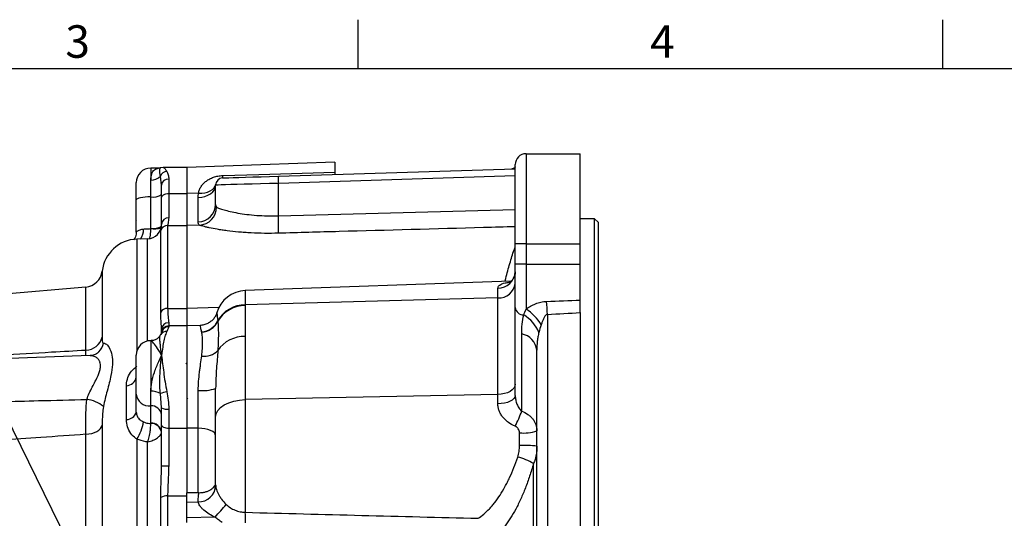
# Model space of a CAD drawing. Extents: x -32 to 1260, y -18 to 882.
# Drawn here: x 363 to 636, y 739 to 878 of the extents above; entities that cross this region are included whole.
import ezdxf
from ezdxf.enums import TextEntityAlignment as Align

# ---------------------------------------------------------------- set-up
doc = ezdxf.new("R2010")
doc.units = 0
doc.header["$LTSCALE"] = 22.5
doc.layers.get('0').update_dxf_attribs({"color": 3, "linetype": 'CONTINUOUS'})
doc.layers.get('Defpoints').update_dxf_attribs({"linetype": 'CONTINUOUS'})
doc.layers.add('DIM', color=3, linetype='CONTINUOUS')
doc.layers.add('MAIN', color=7, linetype='CONTINUOUS')
doc.styles.add('ATTDEF', font='txt')
doc.styles.get("Standard").update_dxf_attribs({"font": 'SIMPLEX.SHX'})
doc.dimstyles.new('C', dxfattribs={"dimscale": 4.5, "dimtxt": 2.3, "dimasz": 2, "dimexe": 1, "dimexo": 1, "dimgap": 1, "dimtad": 1, "dimtoh": 1, "dimdec": 4, "dimdsep": 46, "dimtxsty": 'Standard', "dimcen": 0, "dimclrd": 256, "dimclre": 256, "dimclrt": 256, "dimadec": 0, "dimazin": 0, "dimtfac": 0.6, "dimtdec": 4, "dimtofl": 0, "dimtmove": 0, "dimatfit": 3, "dimfxl": 0, "dimtolj": 1, "dimarcsym": 0})

# ---------------------------------------------------------------- blocks, each defined once
blk = doc.blocks.new('*D19')
at = {"layer": 'Defpoints', "color": 0}
for p in [(386.89, 711.28), (390.41, 704.1)]:
    blk.add_point(p, dxfattribs=at)
at = {"layer": 'DIM', "lineweight": -2}
for p, q in [((234.72, 810.5), (338.27, 810.5)), ((338.27, 810.5), (382.93, 719.37))]:
    blk.add_line(p, q, dxfattribs=at)
at = {"layer": 'DIM'}
blk.add_solid([(384.28, 720.03), (381.58, 718.71), (386.89, 711.28)], dxfattribs=at)
at = {"layer": 'DIM', "insert": (284.24, 829.48), "char_height": 10.35, "attachment_point": 5}
blk.add_mtext('\\A1;M10{\\fPMingLiU|b0|i0|c136|p18;\\S吊環^ EYE BOLT;}', dxfattribs=at)
blk = doc.blocks.new('GJA420')
at = {"color": 0}
for p, q in [((101.5, 195), (101.5, 192)), ((137.5, 195), (137.5, 192)), ((0, 192), (275, 192))]:
    blk.add_line(p, q, dxfattribs=at)
for s, p in [('3', (83.5, 192.655)), ('4', (119.5, 192.655))]:
    blk.add_text(s, height=2, dxfattribs=at).set_placement(p)
at = {"color": 4, "style": 'ATTDEF'}
blk.add_attdef('料號', text='', height=2.5, dxfattribs=at).set_placement((120.5, 3), align=Align.MIDDLE_LEFT)
for tag, p in [('比例', (200.5, 3)), ('版本', (236.5, 3))]:
    blk.add_attdef(tag, text='', height=2.5, dxfattribs=at).set_placement(p, align=Align.MIDDLE_CENTER)

msp = doc.modelspace()

# ---------------------------------------------------------------- linework, layer by layer
at = {"layer": 'MAIN'}
for p, q in [((503.39619, 840.33494), (503.39619, 815.33495)), ((503.39619, 840.33494), (518.39619, 840.33494)), ((518.39619, 815.33495), (518.39619, 840.33494)), ((450.3962, 837.98032), (409.3962, 836.54857)), ((450.3962, 837.98032), (450.3962, 835.25815)), ((401.55806, 836.33494), (399.3962, 836.33494)), ((399.3962, 836.33494), (399.3962, 833.04169)), ((402.85412, 836.54263), (402.12192, 836.41695)), ((409.3962, 836.54857), (402.86144, 836.54857)), ((409.3962, 836.54857), (409.3962, 829.34713)), ((434.77498, 834.1325), (500.39619, 836.19473)), ((500.39619, 815.33495), (500.39619, 837.33494)), ((395.3962, 827.56852), (395.3962, 832.33494)), ((399.3962, 828.3909), (399.3962, 833.04169)), ((402.3962, 831.63845), (402.07634, 834.14971)), ((404.3962, 833.31511), (404.3962, 829.34713)), ((500.39619, 834.19593), (434.768, 832.13349)), ((434.768, 823.14557), (434.768, 832.13349)), ((402.3962, 828.06727), (402.3962, 831.63845)), ((404.3962, 829.34713), (404.3962, 822.58531)), ((404.3962, 829.34713), (409.3962, 829.34713)), ((409.55543, 830.57796), (409.3962, 830.74208)), ((412.63809, 829.41957), (409.3962, 829.34713)), ((409.3962, 829.34713), (409.3962, 820.4337)), ((417.3962, 826.26811), (417.3962, 831.64821)), ((395.3962, 818.5984), (395.3962, 827.56852)), ((399.3962, 819.66675), (399.3962, 828.3909)), ((402.3962, 820.7645), (402.3962, 828.06727)), ((412.57069, 821.47588), (412.57069, 828.20748)), ((434.768, 823.14557), (500.39619, 824.9206)), ((395.27554, 822.0929), (395.3962, 821.96874)), ((522.39619, 822.33494), (518.39619, 822.33494)), ((523.3962, 821.33494), (522.39619, 822.33494)), ((522.39619, 592.33494), (522.39619, 822.33494)), ((523.3962, 821.33494), (523.3962, 593.33494)), ((399.39416, 819.58374), (399.3962, 819.66675)), ((402.18349, 796.3767), (402.18349, 819.082)), ((402.3962, 820.28354), (402.38197, 819.94881)), ((404.07714, 820.4337), (404.07714, 797.45376)), ((404.07714, 820.4337), (409.3962, 820.4337)), ((412.9151, 820.55615), (409.3962, 820.4337)), ((409.3962, 820.4337), (409.3962, 797.45376)), ((398.53579, 816.76789), (395.5472, 816.66353)), ((395.5472, 816.66353), (395.5472, 785.60197)), ((398.53579, 788.41966), (398.53579, 816.76789)), ((503.39619, 815.33495), (500.39619, 815.33495)), ((500.39619, 809.72834), (500.39619, 815.33495)), ((503.39619, 815.33495), (518.39619, 815.33495)), ((503.39619, 815.33495), (503.39619, 809.72834)), ((518.39619, 809.72834), (518.39619, 815.33495)), ((385.96102, 807.8064), (385.96102, 789.53529)), ((503.39619, 809.72834), (500.39619, 809.72834)), ((500.39619, 797.70753), (500.39619, 809.72834)), ((503.39619, 809.72834), (518.39619, 809.72834)), ((503.39619, 809.72834), (503.39619, 797.28804)), ((518.39619, 799.78789), (518.39619, 809.72834)), ((499.2059, 804.98591), (425.59955, 802.41552)), ((381.42921, 803.39382), (357.8962, 801.33494)), ((381.42921, 785.92516), (381.42921, 803.39382)), ((425.59955, 802.41552), (425.59955, 798.4168)), ((495.57069, 800.38515), (495.57069, 803.05511)), ((495.57069, 800.38515), (425.59955, 798.4168)), ((495.57069, 773.58834), (495.57069, 800.38515)), ((404.07714, 797.45376), (409.3962, 797.45376)), ((418.28267, 797.70015), (409.3962, 797.45376)), ((409.3962, 797.45376), (409.3962, 792.62157)), ((425.59955, 798.4168), (425.59955, 798.22701)), ((500.39619, 773.30781), (500.39619, 797.70753)), ((509.30196, 795.81016), (509.30196, 618.85972)), ((518.39619, 796.29668), (518.39619, 618.37321)), ((402.3962, 791.59899), (402.38391, 791.83298)), ((402.3962, 790.62156), (402.3962, 791.59899)), ((404.3962, 793.50305), (404.3962, 792.62157)), ((409.3962, 792.62157), (404.3962, 792.62157)), ((404.3962, 792.62157), (404.3962, 792.37527)), ((413.14588, 792.7525), (409.3962, 792.62157)), ((409.3962, 792.62157), (409.3962, 764.29044)), ((399.3962, 788.51329), (399.3962, 774.50229)), ((402.18174, 790.26622), (402.02743, 790.01561)), ((402.07634, 790.10484), (402.16943, 790.27461)), ((425.59955, 789.69025), (425.59955, 772.18684)), ((502.1962, 768.98914), (502.1962, 790.4029)), ((506.3962, 628.80351), (506.3962, 785.86637)), ((382.65024, 784.37452), (357.8962, 783.51009)), ((395.3962, 773.66524), (395.3962, 784.51329)), ((409.3962, 781.99146), (409.1093, 782.28737)), ((392.68191, 766.6632), (392.68191, 776.0331)), ((417.3962, 767.31441), (417.3962, 775.26235)), ((395.3962, 768.72856), (395.3962, 773.66524)), ((399.3962, 770.43321), (399.3962, 774.50229)), ((402.3962, 769.86712), (402.07634, 773.83964)), ((409.3962, 772.70318), (409.70789, 772.38213)), ((412.57069, 764.24427), (412.57069, 774.73678)), ((417.31998, 772.34197), (417.3593, 772.38252)), ((495.57069, 773.58834), (425.59955, 772.18684)), ((425.59955, 772.18684), (425.59955, 740.93676)), ((495.57069, 771.00311), (495.57069, 773.58834)), ((399.3962, 765.64461), (399.3962, 770.43321)), ((402.3962, 765.12355), (402.3962, 769.86712)), ((404.3962, 769.56107), (404.3962, 764.29044)), ((417.3962, 748.52585), (417.3962, 767.31441)), ((385.96102, 765.10705), (385.96102, 721.39708)), ((399.39416, 765.59464), (399.3962, 765.64461)), ((402.3962, 753.86911), (402.3962, 765.12355)), ((404.3962, 764.29044), (409.3962, 764.29044)), ((404.3962, 764.29044), (404.3962, 753.86966)), ((409.3962, 764.29044), (409.3962, 746.29989)), ((412.57069, 764.24427), (409.3962, 764.29044)), ((409.3962, 764.29044), (409.3962, 746.30757)), ((412.57069, 746.38206), (412.57069, 764.24427)), ((381.42921, 720.07415), (381.42921, 762.56977)), ((395.5472, 761.24463), (395.5472, 722.09066)), ((501.5707, 759.47139), (501.5707, 762.9795)), ((398.53579, 722.14172), (398.53579, 760.45672)), ((402.39212, 753.45954), (402.3962, 753.86911)), ((505.45927, 703.19041), (505.45927, 754.44995)), ((402.18349, 721.95335), (402.18349, 745.01969)), ((404.07714, 745.47553), (404.07714, 722.13018)), ((404.07714, 745.47553), (409.3962, 745.47553)), ((412.57069, 746.38206), (409.3962, 746.30757)), ((409.3962, 743.77744), (409.3962, 746.30757)), ((409.3962, 743.77744), (412.57909, 743.84161)), ((409.3962, 739.44995), (409.3962, 743.77744)), ((417.22484, 739.60779), (409.3962, 739.44995)), ((409.3962, 738.12566), (409.3962, 739.44995))]:
    msp.add_line(p, q, dxfattribs=at)
at = {"layer": 'MAIN', "flags": 128}
for points in [[(419.35082, 834.28826), (429.34471, 834.60043), (450.3962, 835.25815)], [(434.768, 832.13349), (432.27053, 832.06373), (429.83389, 831.99566), (427.50552, 831.93061), (425.33072, 831.86986), (423.35185, 831.81459), (421.6074, 831.76585), (420.13133, 831.72462), (418.95238, 831.69169), (418.09349, 831.6677), (417.57137, 831.65311), (417.3962, 831.64821)], [(419.33337, 833.64723), (419.52172, 833.65314), (420.08232, 833.67077), (421.00199, 833.69967), (422.25906, 833.73917), (423.82394, 833.78836), (425.65979, 833.84604), (427.72339, 833.9109), (429.96615, 833.98139), (432.33527, 834.05583), (434.77498, 834.1325)], [(402.3962, 828.06727), (402.43463, 828.31696), (402.54844, 828.55705), (402.73326, 828.77832), (402.98198, 828.97226), (403.28506, 829.13143), (403.63083, 829.2497), (404.00602, 829.32254), (404.3962, 829.34713)], [(412.57069, 828.20748), (413.52095, 828.29362), (414.42988, 828.50303), (415.26408, 828.82801), (415.9929, 829.25662), (416.58955, 829.77311), (417.03212, 830.35851), (417.30433, 830.9913), (417.3962, 831.64821)], [(412.63809, 829.41957), (413.52921, 829.41764), (414.38553, 829.52014), (415.17912, 829.72376), (415.88406, 830.02183), (416.47734, 830.40462), (416.9396, 830.85964), (417.25574, 831.37204), (417.41545, 831.92509)], [(399.3962, 828.3909), (398.61583, 828.3751), (397.86546, 828.3283), (397.17392, 828.25231), (396.56777, 828.15003), (396.07032, 828.02541), (395.70068, 827.88323), (395.47306, 827.72896), (395.3962, 827.56852)], [(500.39619, 776.45448), (500.30433, 775.90726), (500.03211, 775.38015), (499.58955, 774.89252), (498.99289, 774.46228), (498.26408, 774.10525), (497.42988, 773.83454), (496.52095, 773.6601), (495.57069, 773.58834)], [(417.3962, 767.31441), (417.55237, 768.24468), (418.01513, 769.14077), (418.7675, 769.96975), (419.78181, 770.70115), (421.0208, 771.3081), (422.43893, 771.76831), (423.98411, 772.06486), (425.59955, 772.18684)], [(500.39619, 773.30781), (500.30433, 772.86778), (500.03211, 772.44393), (499.58955, 772.05181), (498.99289, 771.70585), (498.26408, 771.41876), (497.42988, 771.20107), (496.52095, 771.06081), (495.57069, 771.00311)], [(381.42921, 762.56977), (382.27143, 762.65433), (383.07628, 762.82015), (383.82023, 763.0624), (384.48153, 763.37399), (385.04084, 763.74581), (385.48182, 764.16698), (385.79156, 764.62519), (385.96102, 765.10705)], [(402.3962, 765.12355), (402.43463, 764.96102), (402.54844, 764.80473), (402.73326, 764.6607), (402.98198, 764.53445), (403.28506, 764.43085), (403.63083, 764.35386), (404.00602, 764.30645), (404.3962, 764.29044)], [(417.3962, 762.16275), (417.30433, 762.56017), (417.03212, 762.94298), (416.58955, 763.29712), (415.9929, 763.60957), (415.26408, 763.86887), (414.42988, 764.06547), (413.52095, 764.19215), (412.57069, 764.24427)], [(402.3962, 753.86911), (402.43463, 753.86922), (402.54844, 753.86932), (402.73326, 753.86942), (402.98198, 753.8695), (403.28506, 753.86957), (403.63083, 753.86962), (404.00602, 753.86965), (404.3962, 753.86966)]]:
    msp.add_lwpolyline(points, dxfattribs=at)
at = {"layer": 'MAIN'}
for centre, radius, start, end in [((503.3962, 837.33494), 3, 90, 180), ((399.3962, 832.33494), 4, 90, 180), ((404.04601, 833.29742), 2.14616, 94.8889679, 156.601517), ((499.42473, 837.89258), 1.72754, 272.0239039, 304.2177838), ((399.57517, 836.40422), 3.36729, 266.9532215, 317.9689878), ((404.24759, 831.46119), 1.85987, 85.4172225, 174.5308704), ((419.3962, 831.64822), 2, 91.8, 180), ((415.18744, 834.0808), 4.16855, 354.029842, 2.8526832), ((449.11058, 833.08294), 14.37397, 175.8126584, 183.7873663), ((400.1145, 832.50138), 4.17277, 260.0876698, 303.1481521), ((412.50481, 826.36783), 4.8924, 270.7715763, 358.8320612), ((412.62796, 825.58598), 5.03803, 273.2673331, 359.4251449), ((404.31062, 820.67049), 1.91673, 87.4410272, 177.1885048), ((377.01546, 820.72186), 57.80338, 357.5968643, 2.4031357), ((392.66875, 819.32448), 4.73514, 326.3501817, 1.6616892), ((398.3962, 820.76545), 4, 272, 0), ((400.35634, 826.02631), 6.51403, 261.5058922, 287.1625236), ((400.02959, 824.79811), 5.17031, 262.9632457, 296.7037411), ((404.07508, 818.43429), 1.99941, 89.9409757, 161.0980506), ((395.8962, 806.66962), 10, 92, 173.4726251), ((380.99343, 808.37479), 5, 275, 353.4726251), ((495.60008, 807.85509), 4.80007, 269.6492504, 357.6744084), ((425.8962, 793.9207), 8.5, 92, 164.4272665), ((495.87131, 804.9298), 4.55458, 266.2155072, 353.4533188), ((314.2222, 785.73413), 195.33981, 2.9567475, 4.0171215), ((403.96922, 795.44029), 2.01636, 86.9320527, 152.3280524), ((425.45359, 789.82321), 8.59483, 89.0269385, 150.3931226), ((425.45479, 789.61767), 8.61056, 89.0367094, 150.0083755), ((502.81892, 798.0875), 2.45234, 188.913519, 268.365916), ((495.6817, 785.64385), 13.96785, 31.4610939, 56.4747879), ((413.23879, 796.15775), 5.1816, 272.8830005, 336.2327793), ((413.27143, 796.05749), 5.18593, 272.8051731, 335.6812685), ((498.01301, 787.27916), 9.60568, 21.5212972, 60.4594514), ((404.34937, 791.54981), 1.95379, 88.6267194, 178.5576811), ((404.3962, 790.62157), 2, 90, 180), ((404.38396, 790.3875), 1.9878, 89.6473039, 179.6427972), ((381.4253, 790.57953), 4.65438, 270.0481873, 347.0349477), ((399.3962, 784.51329), 4, 90, 180), ((403.64369, 789.30126), 1.76659, 82.8653186, 146.565952), ((425.31046, 780.89507), 8.79993, 88.117423, 146.2077252), ((501.19056, 785.25937), 5.24091, 6.6508685, 78.937386), ((381.82843, 788.62), 4.54464, 315.434128, 349.9876073), ((414.23205, 789.46184), 5.25954, 262.276691, 315.7144927), ((392.49501, 778.98129), 2.9541, 273.6274116, 349.1390796), ((413.73458, 786.46592), 11.78674, 264.333052, 288.0987265), ((380.36572, 762.93055), 9.41969, 50.9206453, 81.9662349), ((399.04908, 774.09485), 3.67806, 186.7076381, 275.4153929), ((399.6692, 769.85515), 4.65515, 58.8626506, 93.3620744), ((406.56043, 762.13378), 12.53532, 102.4259654, 110.9600042), ((399.65655, 767.68699), 2.75853, 6.7074789, 95.4156209), ((403.90791, 773.05813), 3.53098, 244.651077, 277.9486743), ((392.68017, 769.48172), 2.81852, 270.0354056, 344.5013272), ((471.19157, 780.00216), 32.90248, 332.4783657, 340.4446668), ((386.25307, 767.60305), 11.26101, 325.6226848, 351.9058318), ((399.48194, 762.67188), 2.92408, 7.3526563, 91.7200831), ((399.65654, 762.89839), 2.75854, 6.7075515, 95.4154622), ((502.7327, 774.09127), 11.17236, 264.0300426, 289.1418046), ((502.74742, 729.22719), 30.26709, 83.0759915, 92.2280997), ((497.85291, 742.087), 14.51548, 58.3979065, 77.0646198), ((412.68657, 748.56041), 4.72002, 268.6952826, 357.3343304), ((403.81808, 742.39049), 3.0959, 85.1999681, 121.8694274), ((358.55563, 794.35956), 80.24857, 316.9781479, 320.3310193), ((382.61026, 738.98912), 43.03338, 358.7175463, 2.5940259)]:
    msp.add_arc(centre, radius, start, end, dxfattribs=at)
for centre, ratio, end_param in [((-227.12409, 809.72834), 0.023278716, 5.763021414), ((-226.90421, 809.72834), 0.031426266, 5.762506737)]:
    msp.add_ellipse(centre, major_axis=(859.15393, 0), ratio=ratio, start_param=5.741608088, end_param=end_param, dxfattribs=at)
for points, knots in [([(399.3962, 833.04169), (399.46157, 833.62818), (399.60091, 834.8783), (400.43887, 836.0899), (401.17759, 836.23548), (401.56758, 836.31233)], [0, 0, 0, 0, 0.294384325, 0.627495964, 1, 1, 1, 1]), ([(402.10326, 836.44745), (402.02368, 836.4112), (401.85843, 836.3359), (401.66103, 836.3553), (401.55869, 836.36536)], [0, 0, 0, 0, 0.481537986, 1, 1, 1, 1]), ([(402.07634, 834.14971), (402.01971, 834.48253), (401.90484, 835.15761), (401.91489, 835.85785), (401.98884, 836.31968), (402.08142, 836.37921), (402.1243, 836.40679)], [0, 0, 0, 0, 0.246239517, 0.499457585, 0.768179173, 1, 1, 1, 1]), ([(402.86144, 836.5067), (402.9058, 836.51583), (403.05683, 836.54692), (403.34366, 836.23059), (403.68879, 835.70249), (403.8631, 835.43577)], [0, 0, 0, 0, 0.1707085461, 0.5811531133, 1, 1, 1, 1]), ([(403.8631, 835.43577), (404.01485, 835.15476), (404.32225, 834.5855), (404.37134, 833.74215), (404.3962, 833.31511)], [0, 0, 0, 0, 0.493632518, 1, 1, 1, 1]), ([(450.3962, 835.25814), (450.3962, 835.04967), (450.3962, 834.89277), (450.3962, 834.73237), (450.3962, 834.69144), (450.3962, 834.63707), (450.3962, 834.62342), (450.3962, 834.62342)], [0, 0, 0, 0, 0.5, 0.5, 0.75, 0.75, 1, 1, 1, 1]), ([(500.40853, 836.65284), (500.41102, 836.66082), (500.41932, 836.68752), (500.27092, 836.44137), (499.90286, 836.19589), (499.59191, 836.19765), (499.48243, 836.19826)], [0, 0, 0, 0, 0.130694606, 0.436982806, 0.801770831, 1, 1, 1, 1]), ([(412.63809, 829.41957), (412.6982, 829.76429), (412.79542, 830.09087), (413.05139, 830.71335), (413.21024, 831.0092), (413.58541, 831.57323), (413.8001, 831.83831), (414.27229, 832.32948), (414.53089, 832.55727), (415.09612, 832.98016), (415.40486, 833.17644), (416.07146, 833.53), (416.42657, 833.68638), (417.19466, 833.95526), (417.59728, 834.06403), (418.23592, 834.18404), (418.45633, 834.21693), (418.90073, 834.26543), (419.1248, 834.2812), (419.35082, 834.28826)], [0, 0, 0, 0, 0.125, 0.125, 0.25, 0.25, 0.375, 0.375, 0.5, 0.5, 0.625, 0.625, 0.75, 0.75, 0.875, 0.875, 0.9375, 0.9375, 1, 1, 1, 1]), ([(417.66574, 825.53544), (417.84391, 825.43375), (418.10616, 825.3177), (418.79037, 825.06339), (419.21267, 824.925), (420.22218, 824.63363), (420.79552, 824.48472), (422.07446, 824.19051), (422.781, 824.04499), (424.33016, 823.76959), (425.15214, 823.64344), (426.88877, 823.4241), (427.80482, 823.33075), (429.73018, 823.18883), (430.71189, 823.14233), (432.71197, 823.10264), (433.73035, 823.10944), (434.76801, 823.14558)], [0, 0, 0, 0, 0.125, 0.125, 0.25, 0.25, 0.375, 0.375, 0.5, 0.5, 0.625, 0.625, 0.75, 0.75, 0.875, 0.875, 1, 1, 1, 1]), ([(404.3962, 822.58531), (404.33642, 822.05695), (404.2151, 820.98459), (404.12357, 820.61911), (404.07714, 820.4337)], [0, 0, 0, 0, 0.49270137, 1, 1, 1, 1]), ([(395.3642, 818.51973), (395.36816, 818.37012), (395.37966, 817.93599), (395.18169, 817.28945), (394.92988, 816.74064), (394.76414, 816.52724), (394.72188, 816.47283)], [0, 0, 0, 0, 0.191985165, 0.557092277, 0.88709053, 1, 1, 1, 1]), ([(395.3962, 818.5984), (395.43902, 818.66704), (395.52477, 818.80444), (396.19017, 819.21136), (396.90176, 819.42481), (397.34393, 819.4575), (397.4019, 819.46178)], [0, 0, 0, 0, 0.31501919, 0.63068648, 0.951578168, 1, 1, 1, 1]), ([(397.4019, 819.46178), (397.81086, 819.48484), (398.44821, 819.52078), (399.14461, 819.56713), (399.39416, 819.58374)], [0, 0, 0, 0, 0.641655731, 1, 1, 1, 1]), ([(399.12014, 816.91229), (399.17622, 817.03178), (399.31365, 817.32461), (399.38037, 818.1549), (399.40281, 818.96343), (399.39614, 819.44159), (399.39416, 819.58374)], [0, 0, 0, 0, 0.238077024, 0.583411437, 0.876162737, 1, 1, 1, 1]), ([(402.18349, 819.082), (402.20098, 819.20159), (402.22188, 819.34449), (402.27401, 819.70087), (402.28251, 819.75902)], [0, 0, 0, 0, 0.836832686, 1, 1, 1, 1]), ([(402.28251, 819.75902), (402.32571, 819.96882), (402.38332, 820.24864), (402.39362, 820.66125), (402.3962, 820.7645)], [0, 0, 0, 0, 0.749763764, 1, 1, 1, 1]), ([(434.76801, 818.29815), (433.47113, 818.26244), (432.19566, 818.25361), (429.68584, 818.28532), (428.4515, 818.32588), (426.63226, 818.42108), (426.03607, 818.45833), (424.87472, 818.54197), (424.30779, 818.58845), (422.64779, 818.74012), (421.59521, 818.85749), (420.10118, 819.05139), (419.62088, 819.11857), (418.70556, 819.25517), (418.26885, 819.3248), (417.02119, 819.53569), (416.27219, 819.67894), (415.2801, 819.89029), (414.97481, 819.95945), (414.41898, 820.09304), (414.1676, 820.15765), (413.49278, 820.34353), (413.14798, 820.45686), (412.9151, 820.55615)], [0, 0, 0, 0, 0.125, 0.125, 0.25, 0.25, 0.3125, 0.3125, 0.375, 0.375, 0.5, 0.5, 0.5625, 0.5625, 0.625, 0.625, 0.75, 0.75, 0.8125, 0.8125, 0.875, 0.875, 1, 1, 1, 1]), ([(500.39619, 820.09178), (497.45749, 820.01201), (481.19799, 819.57068), (459.32192, 818.97342), (440.38462, 818.45261), (434.768, 818.29815)], [0, 0, 0, 0, 0.134333485, 0.743251938, 1, 1, 1, 1]), ([(497.57845, 804.92908), (497.59491, 805), (497.97819, 806.65121), (498.76121, 809.44489), (499.68582, 812.59633), (500.23796, 814.09153), (500.39619, 814.52004)], [0, 0, 0, 0, 0.018135962, 0.422228556, 0.834419875, 1, 1, 1, 1]), ([(500.36047, 807.60349), (500.36191, 807.40373), (500.36574, 806.87082), (500.05882, 806.03264), (499.5689, 805.2853), (499.0561, 804.81877), (498.71876, 804.62498), (498.69175, 804.61556), (498.67969, 804.61135)], [0, 0, 0, 0, 0.129150659, 0.344542993, 0.546179355, 0.728181725, 0.878564255, 1, 1, 1, 1]), ([(495.57069, 803.05511), (495.64238, 803.3311), (495.72727, 803.65793), (496.38242, 804.16505), (497.16831, 804.50953), (498.30702, 804.65485), (498.69208, 804.70399)], [0, 0, 0, 0, 0.328606912, 0.389137483, 0.793434708, 1, 1, 1, 1]), ([(503.3962, 797.28804), (503.79368, 797.56602), (504.21055, 797.83001), (505.08873, 798.31929), (505.54714, 798.54271), (506.26142, 798.83081), (506.50433, 798.91914), (507.00104, 799.07778), (507.25579, 799.14823), (508.02518, 799.32497), (508.548, 799.39791), (509.08209, 799.41858)], [0, 0, 0, 0, 0.25, 0.25, 0.5, 0.5, 0.625, 0.625, 0.75, 0.75, 1, 1, 1, 1]), ([(518.3962, 796.29668), (518.3962, 796.91126), (518.3962, 797.51262), (518.3962, 798.39538), (518.3962, 798.68825), (518.3962, 799.25236), (518.3962, 799.52483), (518.3962, 799.78789)], [0, 0, 0, 0, 0.5, 0.5, 0.75, 0.75, 1, 1, 1, 1]), ([(404.07714, 797.45376), (404.12096, 796.64475), (404.20991, 795.00228), (404.33349, 794.00772), (404.3962, 793.50305)], [0, 0, 0, 0, 0.492561319, 1, 1, 1, 1]), ([(425.59955, 798.22701), (425.59955, 797.56585), (425.58869, 796.8918), (425.57079, 795.5187), (425.55708, 794.12061), (425.57079, 792.67311), (425.58869, 791.20062), (425.59955, 790.45188), (425.59955, 789.69025)], [0, 0, 0, 0, 0.25, 0.25, 0.5, 0.75, 0.75, 1, 1, 1, 1]), ([(402.38391, 791.83298), (402.35785, 792.3679), (402.30179, 793.51869), (402.18969, 795.1329), (402.18457, 796.16017), (402.18349, 796.3767)], [0, 0, 0, 0, 0.406694242, 0.874938454, 1, 1, 1, 1]), ([(417.68745, 796.21312), (417.63378, 796.04049), (417.47966, 795.54475), (417.02742, 794.80275), (416.33853, 794.02015), (415.46315, 793.37407), (414.43068, 792.94303), (413.63291, 792.7407), (413.2046, 792.76453), (413.15523, 792.76728)], [0, 0, 0, 0, 0.089670791, 0.257505559, 0.423679102, 0.603174885, 0.788368392, 0.975607425, 1, 1, 1, 1]), ([(417.75952, 796.18841), (417.75405, 796.22259), (417.73907, 796.3162), (417.79692, 795.67536), (417.88381, 794.84692), (417.96373, 794.20721), (417.98094, 794.06945)], [0, 0, 0, 0, 0.199191117, 0.545660723, 0.902164192, 1, 1, 1, 1]), ([(417.9972, 793.92186), (418.05118, 793.3991), (418.08544, 792.83921), (418.12998, 791.64117), (418.14008, 791.00309), (418.14023, 789.64745), (418.13029, 788.92988), (418.08578, 787.41548), (418.05119, 786.61655), (417.9972, 785.78944)], [0, 0, 0, 0, 0.25, 0.25, 0.5, 0.5, 0.75, 0.75, 1, 1, 1, 1]), ([(502.1962, 790.40289), (502.1962, 791.30043), (502.23142, 792.18492), (502.40183, 793.92741), (502.53732, 794.78445), (502.74898, 795.63616)], [0, 0, 0, 0, 0.5, 0.5, 1, 1, 1, 1]), ([(509.30196, 795.81016), (509.15501, 795.78457), (509.02714, 795.70361), (508.80854, 795.51179), (508.71453, 795.39841), (508.46242, 795.04815), (508.32771, 794.7942), (508.08235, 794.27444), (507.97436, 794.00959), (507.77423, 793.47506), (507.68241, 793.20525), (507.5962, 792.93394)], [0, 0, 0, 0, 0.125, 0.125, 0.25, 0.25, 0.5, 0.5, 0.75, 0.75, 1, 1, 1, 1]), ([(404.3962, 792.37527), (404.37259, 792.22544), (404.32474, 791.9218), (404.01833, 791.34591), (403.8631, 791.05417)], [0, 0, 0, 0, 0.493408656, 1, 1, 1, 1]), ([(413.4994, 790.98271), (413.40554, 791.37564), (413.21503, 792.1731), (413.11313, 792.74016), (413.14017, 792.66786), (413.14973, 792.6423)], [0, 0, 0, 0, 0.385704667, 0.782785019, 1, 1, 1, 1]), ([(385.96102, 789.53529), (385.96722, 789.13996), (385.97919, 788.37638), (386.07054, 787.85329), (386.24331, 787.83595), (386.30386, 787.82987)], [0, 0, 0, 0, 0.410833103, 0.793526282, 1, 1, 1, 1]), ([(402.02898, 790.03895), (402.02745, 790.03502), (401.9239, 789.76943), (401.5119, 789.3174), (400.82203, 788.80696), (400.10522, 788.54518), (399.6653, 788.53588), (399.50198, 788.53242)], [0, 0, 0, 0, 0.004170539, 0.281708829, 0.564853578, 0.838444234, 1, 1, 1, 1]), ([(402.3962, 784.40501), (402.39123, 784.41474), (402.13191, 784.92323), (401.4382, 786.18687), (400.46856, 787.63028), (399.67702, 788.46197), (399.55206, 788.44241), (399.50878, 788.43563)], [0, 0, 0, 0, 0.00396727, 0.207341519, 0.551381248, 0.844619229, 1, 1, 1, 1]), ([(402.3962, 784.40501), (402.39543, 784.41225), (402.39366, 784.42882), (402.38687, 784.4925), (402.36185, 784.72592), (402.27718, 785.50036), (402.14201, 786.68385), (401.99485, 787.98893), (401.91697, 788.99689), (401.89893, 789.6919), (401.99909, 789.91013), (402.04239, 790.00448)], [0, 0, 0, 0, 0.0025200331, 0.005764596, 0.0221921362, 0.0842962294, 0.2830652243, 0.4811651854, 0.6792132312, 0.8613122078, 1, 1, 1, 1]), ([(402.44322, 790.76634), (402.44366, 790.76763), (402.44501, 790.77166), (402.36316, 790.59306), (402.22541, 790.36951), (402.15628, 790.2573)], [0, 0, 0, 0, 0.191862098, 0.59436731, 1, 1, 1, 1]), ([(403.8631, 791.05417), (403.75532, 790.83024), (403.46739, 790.23206), (403.13206, 788.96471), (402.80019, 787.21398), (402.57186, 785.68757), (402.44123, 784.73832), (402.40869, 784.49777), (402.39989, 784.43244), (402.39729, 784.4131), (402.3962, 784.40501)], [0, 0, 0, 0, 0.1524688598, 0.4072781694, 0.6621212501, 0.914651669, 0.9776510981, 0.9933984679, 0.9972354879, 1, 1, 1, 1]), ([(413.52522, 784.25001), (413.61284, 784.9658), (413.67333, 785.64296), (413.75359, 786.92149), (413.77315, 787.52288), (413.77325, 788.3664), (413.76832, 788.63678), (413.74852, 789.15131), (413.73365, 789.39623), (413.6734, 790.09431), (413.61284, 790.51096), (413.52522, 790.87778)], [0, 0, 0, 0, 0.25, 0.25, 0.5, 0.5, 0.625, 0.625, 0.75, 0.75, 1, 1, 1, 1]), ([(506.94898, 790.80297), (506.84007, 790.40443), (506.7505, 790.00315), (506.60602, 789.19136), (506.55099, 788.78116), (506.42669, 787.54469), (506.3962, 786.70959), (506.3962, 785.86637)], [0, 0, 0, 0, 0.25, 0.25, 0.5, 0.5, 1, 1, 1, 1]), ([(357.8962, 784.54721), (362.57517, 784.8298), (370.42005, 785.3036), (378.26377, 785.74644), (381.42921, 785.92516)], [0, 0, 0, 0, 0.596436341, 1, 1, 1, 1]), ([(381.40898, 784.33117), (381.40835, 784.50711), (381.40696, 784.89818), (381.42131, 785.5607), (381.42921, 785.92516)], [0, 0, 0, 0, 0.4498861427, 1, 1, 1, 1]), ([(386.30386, 787.82987), (386.49222, 787.81301), (386.97013, 787.77023), (387.93741, 786.69792), (388.74256, 784.70722), (388.92864, 782.01228), (388.51673, 779.31415), (387.91618, 776.80425), (387.34677, 774.64722), (386.76985, 772.44894), (386.46033, 770.9836), (386.30386, 770.2428)], [0, 0, 0, 0, 0.095411506, 0.242081867, 0.395136694, 0.532638425, 0.667933078, 0.753247371, 0.840194074, 0.919210373, 1, 1, 1, 1]), ([(417.9972, 785.78944), (417.94479, 785.00933), (417.88376, 784.20382), (417.75605, 782.54111), (417.68923, 781.68258), (417.56524, 779.91641), (417.50841, 779.01416), (417.42399, 777.16942), (417.3962, 776.22697), (417.3962, 775.26235)], [0, 0, 0, 0, 0.25, 0.25, 0.5, 0.5, 0.75, 0.75, 1, 1, 1, 1]), ([(381.68219, 772.25779), (381.9055, 772.8208), (382.35907, 773.96437), (383.20728, 775.63969), (384.06715, 777.29533), (384.77398, 778.75235), (385.25606, 780.032), (385.55144, 781.33824), (385.45402, 782.26429), (385.12855, 783.03617), (384.73036, 783.57707), (383.84205, 784.23725), (383.12331, 784.30399), (382.65185, 784.34776)], [0, 0, 0, 0, 0.09601851, 0.195027177, 0.291639707, 0.390796327, 0.460002291, 0.53165806, 0.64858268, 0.6709727, 0.753118468, 0.838054104, 1, 1, 1, 1]), ([(385.0474, 785.45766), (384.91451, 785.31775), (384.55605, 784.94034), (383.74122, 784.55361), (383.01907, 784.36106), (382.69203, 784.38383), (382.65682, 784.38628)], [0, 0, 0, 0, 0.219602524, 0.592362377, 0.956100686, 1, 1, 1, 1]), ([(399.3962, 774.50229), (399.46123, 775.30992), (399.59984, 777.03142), (400.45949, 779.92063), (401.4398, 782.4354), (402.13187, 783.88584), (402.39123, 784.39526), (402.3962, 784.40501)], [0, 0, 0, 0, 0.234784601, 0.500454965, 0.812151418, 0.996406176, 1, 1, 1, 1]), ([(402.07634, 773.83964), (402.01825, 774.48337), (401.90198, 775.77175), (401.91563, 777.78782), (401.99523, 779.81671), (402.1419, 781.81717), (402.27719, 783.26048), (402.36185, 784.08025), (402.38687, 784.31722), (402.39366, 784.38117), (402.39543, 784.39776), (402.3962, 784.40501)], [0, 0, 0, 0, 0.174317448, 0.348883315, 0.538739176, 0.72864451, 0.919190878, 0.978726531, 0.994474477, 0.997584802, 1, 1, 1, 1]), ([(402.3962, 784.40501), (402.39729, 784.39691), (402.49446, 783.67425), (402.68495, 782.17675), (403.00124, 779.73363), (403.33555, 777.11643), (403.68728, 775.28896), (403.8631, 774.37545)], [0, 0, 0, 0, 0.002764486, 0.246648761, 0.486439948, 0.743286025, 1, 1, 1, 1]), ([(412.57069, 774.73678), (412.57069, 775.59763), (412.61171, 776.44257), (412.74052, 778.10397), (412.82856, 778.92041), (412.97578, 780.12469), (413.02735, 780.52215), (413.13138, 781.30198), (413.18396, 781.68541), (413.33913, 782.81678), (413.43904, 783.5459), (413.52522, 784.25001)], [0, 0, 0, 0, 0.25, 0.25, 0.5, 0.5, 0.625, 0.625, 0.75, 0.75, 1, 1, 1, 1]), ([(392.68191, 776.0331), (392.68312, 776.12317), (392.6933, 776.87889), (392.98424, 778.28497), (393.91926, 780.14629), (395.02091, 781.00152), (395.5472, 781.41008)], [0, 0, 0, 0, 0.04641026, 0.389419615, 0.708308245, 1, 1, 1, 1]), ([(357.8962, 771.63654), (361.3822, 771.71791), (369.31122, 771.90299), (377.23956, 772.13037), (381.68219, 772.25779)], [0, 0, 0, 0, 0.439651658, 1, 1, 1, 1]), ([(381.42921, 762.56977), (381.42019, 763.26789), (381.40414, 764.51026), (381.40819, 766.52899), (381.44124, 769.07257), (381.5864, 770.99153), (381.68219, 772.25779)], [0, 0, 0, 0, 0.24190741, 0.430495867, 0.624203371, 1, 1, 1, 1]), ([(403.8631, 774.37545), (404.01485, 773.58808), (404.32225, 771.99303), (404.37134, 770.37858), (404.3962, 769.56107)], [0, 0, 0, 0, 0.493633347, 1, 1, 1, 1]), ([(500.3962, 773.3078), (500.3962, 772.9031), (500.44372, 772.49792), (500.60592, 771.71042), (500.72188, 771.3222), (501.016, 770.5764), (501.19383, 770.21735), (501.51958, 769.71445), (501.63708, 769.55456), (501.89578, 769.25461), (502.03671, 769.11433), (502.1962, 768.98914)], [0, 0, 0, 0, 0.25, 0.25, 0.5, 0.5, 0.75, 0.75, 0.875, 0.875, 1, 1, 1, 1]), ([(386.30386, 770.2428), (386.21191, 769.60116), (386.01768, 768.24585), (385.97179, 766.50696), (385.96408, 765.50514), (385.96102, 765.10705)], [0, 0, 0, 0, 0.35141493, 0.742276207, 1, 1, 1, 1]), ([(500.37069, 764.79846), (499.69768, 765.06744), (499.07597, 765.41696), (498.21749, 766.05279), (497.94287, 766.28496), (497.43457, 766.77466), (497.19897, 767.03334), (496.76612, 767.5783), (496.56745, 767.86708), (496.22013, 768.46189), (496.07216, 768.76586), (495.82945, 769.38662), (495.73466, 769.70342), (495.60472, 770.35097), (495.57069, 770.67866), (495.57069, 771.00311)], [0, 0, 0, 0, 0.25, 0.25, 0.375, 0.375, 0.5, 0.5, 0.625, 0.625, 0.75, 0.75, 0.875, 0.875, 1, 1, 1, 1]), ([(395.5472, 761.24463), (395.46418, 761.30098), (394.79921, 761.75233), (393.76602, 762.81607), (392.85403, 764.59644), (392.74027, 765.9624), (392.68191, 766.6632)], [0, 0, 0, 0, 0.042689013, 0.341907655, 0.662366693, 1, 1, 1, 1]), ([(395.3962, 768.72856), (395.43902, 768.35815), (395.52477, 767.61656), (396.19017, 766.76272), (396.90176, 766.27323), (397.34393, 766.04714), (397.4019, 766.0175)], [0, 0, 0, 0, 0.315019965, 0.630686926, 0.951578198, 1, 1, 1, 1]), ([(502.1962, 768.98914), (502.82794, 768.76193), (503.40355, 768.46285), (504.18485, 767.90795), (504.42905, 767.70625), (504.87576, 767.2784), (505.07995, 767.05111), (505.44963, 766.56933), (505.61388, 766.31586), (505.89469, 765.79613), (506.01258, 765.52824), (506.20326, 764.97624), (506.27594, 764.69112), (506.37204, 764.11825), (506.3962, 763.82892), (506.3962, 763.53663)], [0, 0, 0, 0, 0.25, 0.25, 0.375, 0.375, 0.5, 0.5, 0.625, 0.625, 0.75, 0.75, 0.875, 0.875, 1, 1, 1, 1]), ([(397.4019, 766.0175), (397.81086, 765.85387), (398.44821, 765.59886), (399.14461, 765.59575), (399.39416, 765.59464)], [0, 0, 0, 0, 0.641655752, 1, 1, 1, 1]), ([(398.53579, 760.45672), (398.53724, 760.46031), (398.71056, 760.89184), (399.02099, 761.87106), (399.2816, 763.32653), (399.38373, 764.50104), (399.40252, 765.20182), (399.39608, 765.50462), (399.39416, 765.59464)], [0, 0, 0, 0, 0.002226622, 0.267848352, 0.536870738, 0.746780142, 0.924725997, 1, 1, 1, 1]), ([(501.57069, 762.9795), (501.57069, 763.36971), (501.46459, 763.75399), (501.14781, 764.24002), (501.01856, 764.38391), (500.71807, 764.62873), (500.55214, 764.72595), (500.37069, 764.79846)], [0, 0, 0, 0, 0.5, 0.5, 0.75, 0.75, 1, 1, 1, 1]), ([(381.42921, 762.56977), (377.27997, 762.2726), (369.43618, 761.71083), (361.59127, 761.19166), (357.8962, 760.94713)], [0, 0, 0, 0, 0.528985077, 1, 1, 1, 1]), ([(398.53579, 760.45672), (398.37312, 760.47295), (397.33164, 760.5769), (396.36384, 760.93905), (395.5472, 761.24463)], [0, 0, 0, 0, 0.156190827, 1, 1, 1, 1]), ([(398.53579, 760.45672), (398.54002, 760.45758), (398.80301, 760.5115), (399.31515, 760.64307), (400.2898, 760.99442), (401.27572, 761.53679), (402.00846, 762.21797), (402.30683, 762.71288), (402.36477, 762.96983), (402.38197, 763.04609)], [0, 0, 0, 0, 0.002209646, 0.13764949, 0.268422637, 0.537983928, 0.747936909, 0.925197541, 1, 1, 1, 1]), ([(501.10223, 756.23412), (501.27731, 756.75328), (501.39217, 757.28452), (501.53915, 758.36535), (501.57069, 758.91699), (501.57069, 759.47139)], [0, 0, 0, 0, 0.5, 0.5, 1, 1, 1, 1]), ([(506.3962, 759.27353), (506.3962, 758.41451), (506.32712, 757.58327), (506.10116, 756.37613), (506.00534, 755.9804), (505.76752, 755.20229), (505.62522, 754.81978), (505.45927, 754.44995)], [0, 0, 0, 0, 0.5, 0.5, 0.75, 0.75, 1, 1, 1, 1]), ([(490.11182, 739.27511), (491.17212, 739.94939), (492.2095, 740.82649), (493.48201, 742.1773), (493.7353, 742.46034), (494.23959, 743.05291), (494.49022, 743.3621), (495.23069, 744.31954), (495.71184, 745.00067), (496.65075, 746.44913), (497.10851, 747.21643), (497.77828, 748.43528), (497.99942, 748.85436), (498.43162, 749.70716), (498.6428, 750.14097), (499.67487, 752.34679), (500.42542, 754.22718), (501.10223, 756.23412)], [0, 0, 0, 0, 0.25, 0.25, 0.3125, 0.3125, 0.375, 0.375, 0.5, 0.5, 0.625, 0.625, 0.6875, 0.6875, 0.75, 0.75, 1, 1, 1, 1]), ([(402.18349, 745.01969), (402.19993, 746.28832), (402.23296, 748.83626), (402.37807, 751.68302), (402.39037, 753.23744), (402.39212, 753.45954)], [0, 0, 0, 0, 0.459448773, 0.922764708, 1, 1, 1, 1]), ([(404.3962, 753.86966), (404.33642, 752.46067), (404.2151, 749.60095), (404.12357, 746.86398), (404.07714, 745.47553)], [0, 0, 0, 0, 0.492701422, 1, 1, 1, 1]), ([(505.45927, 754.44995), (505.12329, 753.25546), (504.76853, 752.097), (504.02182, 749.84753), (503.62986, 748.75655), (503.01289, 747.1699), (502.80238, 746.64935), (502.37129, 745.62506), (502.1505, 745.121), (501.48159, 743.65399), (501.0241, 742.729), (500.08503, 740.98016), (499.60344, 740.15632), (498.86165, 738.99614), (498.61047, 738.6211), (498.10478, 737.90147), (497.85075, 737.55748), (496.57442, 735.91442), (495.53346, 734.84297), (494.46886, 734.01352)], [0, 0, 0, 0, 0.125, 0.125, 0.25, 0.25, 0.3125, 0.3125, 0.375, 0.375, 0.5, 0.5, 0.625, 0.625, 0.6875, 0.6875, 0.75, 0.75, 1, 1, 1, 1]), ([(412.76259, 746.38382), (413.0822, 746.3822), (413.39428, 746.40111), (414.00403, 746.47752), (414.3049, 746.53602), (414.87238, 746.68757), (415.13921, 746.78003), (415.64008, 746.9961), (415.87384, 747.12022), (416.29044, 747.38717), (416.47607, 747.53115), (416.80243, 747.83613), (416.93949, 747.99416), (417.10625, 748.22903), (417.15546, 748.30706), (417.24111, 748.45918), (417.27769, 748.53382), (417.33681, 748.66893), (417.35938, 748.73012), (417.38183, 748.79028), (417.38734, 748.80457), (417.39454, 748.81539), (417.3962, 748.81147), (417.3962, 748.79634)], [0, 0, 0, 0, 0.125, 0.125, 0.25, 0.25, 0.375, 0.375, 0.5, 0.5, 0.625, 0.625, 0.75, 0.75, 0.8125, 0.8125, 0.875, 0.875, 0.9375, 0.9375, 0.96875, 0.96875, 1, 1, 1, 1]), ([(417.40149, 748.34089), (417.40744, 748.24056), (417.41911, 748.12448), (417.46426, 747.84891), (417.49827, 747.68788), (417.59795, 747.32442), (417.66361, 747.12124), (417.83727, 746.66966), (417.94628, 746.4204), (418.19851, 745.91291), (418.34239, 745.65211), (418.66666, 745.12234), (418.84766, 744.85315), (419.42143, 744.07537), (419.84954, 743.58595), (420.32658, 743.13279)], [0, 0, 0, 0, 0.125, 0.125, 0.25, 0.25, 0.375, 0.375, 0.5, 0.5, 0.625, 0.625, 0.75, 0.75, 1, 1, 1, 1]), ([(412.57909, 743.84161), (412.55868, 744.26469), (412.57755, 744.68826), (412.65379, 745.53584), (412.71094, 745.95987), (412.76259, 746.38382)], [0, 0, 0, 0, 0.5, 0.5, 1, 1, 1, 1]), ([(417.22484, 739.60779), (416.66616, 739.86051), (416.12575, 740.1413), (415.09165, 740.76943), (414.59257, 741.12125), (413.93153, 741.68969), (413.72495, 741.8864), (413.34737, 742.29585), (413.17955, 742.50602), (412.90416, 742.91946), (412.79473, 743.1265), (412.64247, 743.51234), (412.6002, 743.68762), (412.57909, 743.84161)], [0, 0, 0, 0, 0.25, 0.25, 0.5, 0.5, 0.625, 0.625, 0.75, 0.75, 0.875, 0.875, 1, 1, 1, 1]), ([(420.32658, 743.13279), (420.68278, 742.79443), (421.06762, 742.48967), (421.87868, 741.95874), (422.30682, 741.73055), (422.98466, 741.44701), (423.21608, 741.36272), (423.68093, 741.21753), (423.91556, 741.15611), (424.62598, 741.00491), (425.10824, 740.94791), (425.59955, 740.93676)], [0, 0, 0, 0, 0.25, 0.25, 0.5, 0.5, 0.625, 0.625, 0.75, 0.75, 1, 1, 1, 1]), ([(419.18255, 738.12566), (418.83643, 738.33969), (418.49998, 738.5702), (417.84666, 739.06454), (417.52906, 739.32912), (417.22484, 739.60779)], [0, 0, 0, 0, 0.5, 0.5, 1, 1, 1, 1])]:
    msp.add_open_spline(points, degree=3, knots=knots, dxfattribs=at)
for points in [[(412.57069, 828.20748), (412.57069, 828.6), (412.59165, 829.00408), (412.63809, 829.41957)], [(417.3962, 826.26811), (417.3962, 825.8869), (417.48041, 825.64121), (417.66574, 825.53544)], [(412.9151, 820.55615), (412.68044, 820.68936), (412.57069, 820.99457), (412.57069, 821.47588)], [(502.74898, 795.63616), (502.92434, 796.15459), (503.14373, 796.6995), (503.3962, 797.28804)], [(417.98094, 794.06945), (417.98645, 794.02068), (417.99187, 793.97148), (417.9972, 793.92186)], [(507.5962, 792.93394), (507.36688, 792.21227), (507.14089, 791.50523), (506.94898, 790.80297)], [(413.52522, 790.87778), (413.51675, 790.91325), (413.50814, 790.94822), (413.4994, 790.98271)], [(417.3962, 748.52585), (417.3962, 748.46412), (417.39783, 748.40253), (417.40149, 748.34089)], [(412.76259, 746.38382), (412.69873, 746.38415), (412.63471, 746.38356), (412.57069, 746.38206)], [(425.59955, 740.93676), (447.10346, 740.36638), (468.60755, 739.81331), (490.11182, 739.27511)]]:
    msp.add_open_spline(points, degree=3, dxfattribs=at)

# ---------------------------------------------------------------- block references
at = {"layer": 'DIM', "xscale": 4.5, "yscale": 4.5, "zscale": 4.5}
msp.add_blockref('GJA420', (0, 0), dxfattribs=at)

# ---------------------------------------------------------------- dimensions: what is measured, and where the dimension line sits
at = {"layer": 'DIM'}
dim = msp.add_diameter_dim_2p(p1=(390.41028, 704.09945), p2=(386.89022, 711.28341), text='M10{\\fPMingLiU|b0|i0|c136|p18;\\S吊環^ EYE BOLT;}', dimstyle='C', dxfattribs=at)
dim.commit()
dim.dimension.update_dxf_attribs({"geometry": '*D19', "text_midpoint": (284.2441, 810.50449), "dimtype": 163})

doc.saveas('drawing.dxf')
